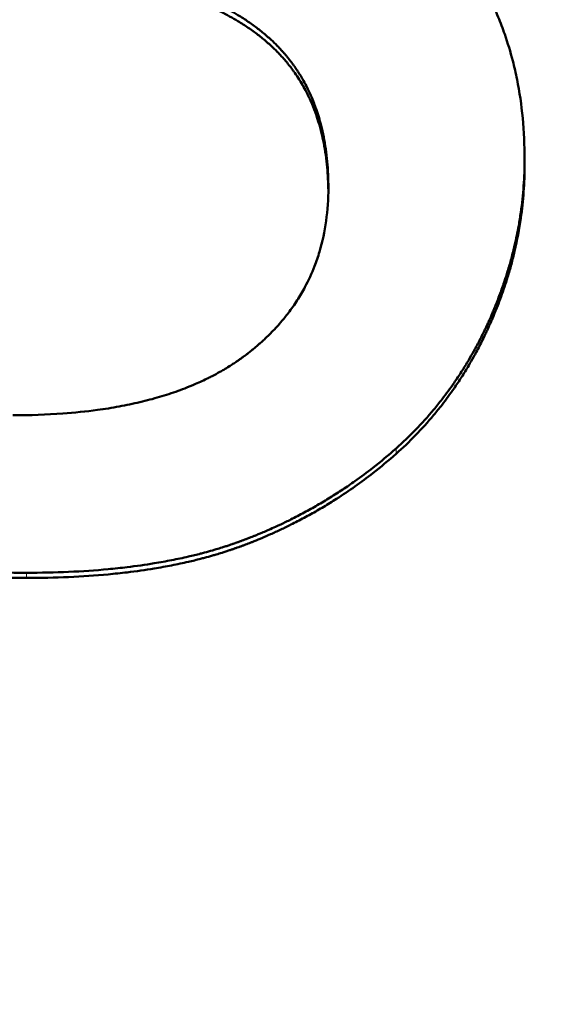
# Model space of a CAD drawing. Units: millimetres. Extents: x 106543 to 108922, y 4164 to 7147.
# Drawn here: x 107141 to 107142, y 6460 to 6463 of the extents above; entities that cross this region are included whole.
import ezdxf

# ---------------------------------------------------------------- set-up
doc = ezdxf.new("R2010")
doc.units = ezdxf.units.MM
doc.header["$LTSCALE"] = 15
doc.layers.add('A1 contornos visíveis', color=7, linetype='Continuous', lineweight=50)
doc.layers.add('B1 arestas tangentes', color=7, linetype='Continuous', lineweight=13)

msp = doc.modelspace()

# ---------------------------------------------------------------- linework, layer by layer
at = {"layer": 'A1 contornos visíveis'}
msp.add_line((107141.8334, 6462.4799), (107141.8334, 6462.4943), dxfattribs=at)
for points, knots in [([(107126.041, 6462.7912), (107126.041, 6463.4744), (107126.0938, 6464.1517), (107126.3044, 6465.4803), (107126.4627, 6466.1314), (107126.884, 6467.4022), (107127.1491, 6468.021), (107127.7861, 6469.2194), (107128.1612, 6469.7969), (107129.019, 6470.9006), (107129.5055, 6471.4236), (107130.5804, 6472.3999), (107131.1717, 6472.8503), (107132.436, 6473.6594), (107133.1097, 6474.0174), (107134.5029, 6474.6257), (107135.2209, 6474.8786), (107136.6666, 6475.2766), (107137.3922, 6475.4262), (107138.834, 6475.6292), (107139.549, 6475.6864), (107140.967, 6475.7157), (107141.6699, 6475.6895), (107143.0687, 6475.5557), (107143.7643, 6475.4472), (107145.1508, 6475.1441), (107145.8404, 6474.9465), (107147.2057, 6474.4555), (107147.8791, 6474.1579), (107149.1856, 6473.4601), (107149.8162, 6473.0564), (107150.9989, 6472.1521), (107151.5503, 6471.6506), (107152.5423, 6470.5706), (107152.9851, 6469.994), (107153.7467, 6468.7879), (107154.0695, 6468.1612), (107154.5925, 6466.8749), (107154.797, 6466.2174), (107155.1418, 6464.6501), (107155.241, 6463.7262), (107155.241, 6462.7912)], [6.720302, 6.720302, 6.720302, 6.720302, 6.926285, 6.926285, 7.133203, 7.133203, 7.344596, 7.344596, 7.563374, 7.563374, 7.79096, 7.79096, 8.025955, 8.025955, 8.262845, 8.262845, 8.493745, 8.493745, 8.713668, 8.713668, 8.923745, 8.923745, 9.129336, 9.129336, 9.337028, 9.337028, 9.552533, 9.552533, 9.778734, 9.778734, 10.013638, 10.013638, 10.250506, 10.250506, 10.482022, 10.482022, 10.704589, 10.704589, 10.918612, 10.918612, 11.200508, 11.200508, 11.200508, 11.200508]), ([(107140.641, 6450.6063), (107139.8587, 6450.6063), (107139.053, 6450.6888), (107137.4565, 6451.0308), (107136.6656, 6451.2902), (107134.3975, 6452.3056), (107133.0264, 6453.3104), (107130.8618, 6455.5669), (107129.9178, 6456.9752), (107128.6569, 6459.9989), (107128.341, 6461.6138), (107128.341, 6464.5867), (107128.6569, 6466.1206), (107129.9178, 6468.8522), (107130.8618, 6470.0528), (107133.0264, 6471.9135), (107134.3975, 6472.7028), (107136.6656, 6473.4853), (107137.4565, 6473.682), (107139.053, 6473.9405), (107139.8587, 6474.0023), (107141.4232, 6474.0023), (107142.2289, 6473.9405), (107143.8255, 6473.682), (107144.6163, 6473.4853), (107146.8844, 6472.7028), (107148.2555, 6471.9135), (107150.4201, 6470.0528), (107151.3642, 6468.8522), (107152.625, 6466.1206), (107152.941, 6464.5867), (107152.941, 6461.6138), (107152.625, 6459.9989), (107151.3642, 6456.9752), (107150.4201, 6455.5669), (107148.2555, 6453.3104), (107146.8844, 6452.3056), (107144.6163, 6451.2902), (107143.8255, 6451.0308), (107142.2289, 6450.6888), (107141.4232, 6450.6063), (107140.641, 6450.6063)], [0, 0, 0, 0, 0.234679, 0.234679, 0.469358, 0.469358, 0.938716, 0.938716, 1.407592, 1.407592, 1.876469, 1.876469, 2.345346, 2.345346, 2.814223, 2.814223, 3.28358, 3.28358, 3.518259, 3.518259, 3.752938, 3.752938, 3.987617, 3.987617, 4.222296, 4.222296, 4.691654, 4.691654, 5.160531, 5.160531, 5.629408, 5.629408, 6.098284, 6.098284, 6.567161, 6.567161, 7.036519, 7.036519, 7.271198, 7.271198, 7.505877, 7.505877, 7.505877, 7.505877]), ([(107140.641, 6450.9316), (107142.1663, 6450.9316), (107143.7804, 6451.267), (107146.7311, 6452.5833), (107148.0694, 6453.5609), (107150.1821, 6455.7583), (107151.1033, 6457.1302), (107152.3331, 6460.0768), (107152.641, 6461.6509), (107152.641, 6464.5495), (107152.3331, 6466.0467), (107151.1033, 6468.7155), (107150.1821, 6469.8899), (107148.0694, 6471.7111), (107146.7311, 6472.4842), (107143.7804, 6473.5061), (107142.1663, 6473.757), (107139.1157, 6473.757), (107137.5015, 6473.5061), (107134.5508, 6472.4842), (107133.2125, 6471.7111), (107131.0998, 6469.8899), (107130.1787, 6468.7155), (107128.9488, 6466.0467), (107128.641, 6464.5495), (107128.641, 6461.6509), (107128.9488, 6460.0768), (107130.1787, 6457.1302), (107131.0998, 6455.7583), (107133.2125, 6453.5609), (107134.5508, 6452.5833), (107137.5015, 6451.267), (107139.1157, 6450.9316), (107140.641, 6450.9316)], [0, 0, 0, 0, 0.457591, 0.457591, 0.915182, 0.915182, 1.372351, 1.372351, 1.82952, 1.82952, 2.286689, 2.286689, 2.743858, 2.743858, 3.201449, 3.201449, 3.65904, 3.65904, 4.116631, 4.116631, 4.574221, 4.574221, 5.03139, 5.03139, 5.48856, 5.48856, 5.945729, 5.945729, 6.402898, 6.402898, 6.860489, 6.860489, 7.31808, 7.31808, 7.31808, 7.31808]), ([(107141.1385, 6463.3364), (107141.1785, 6463.3247), (107141.2167, 6463.3121), (107141.2532, 6463.2984), (107141.2896, 6463.2848), (107141.3243, 6463.2701), (107141.3572, 6463.2545), (107141.3736, 6463.2467), (107141.3896, 6463.2386), (107141.4052, 6463.2303), (107141.4285, 6463.2178), (107141.4508, 6463.2048), (107141.4721, 6463.1912), (107141.4792, 6463.1867), (107141.4862, 6463.1821), (107141.4931, 6463.1774), (107141.5069, 6463.1681), (107141.5202, 6463.1586), (107141.533, 6463.1488), (107141.5395, 6463.1439), (107141.5458, 6463.1389), (107141.552, 6463.1339), (107141.5613, 6463.1263), (107141.5704, 6463.1187), (107141.5792, 6463.1108), (107141.5821, 6463.1082), (107141.5851, 6463.1056), (107141.5879, 6463.103), (107141.5937, 6463.0977), (107141.5994, 6463.0924), (107141.6049, 6463.087), (107141.6077, 6463.0843), (107141.6104, 6463.0815), (107141.6131, 6463.0788), (107141.6172, 6463.0747), (107141.6212, 6463.0706), (107141.6252, 6463.0664), (107141.6265, 6463.065), (107141.6278, 6463.0636), (107141.6291, 6463.0622), (107141.6317, 6463.0594), (107141.6343, 6463.0566), (107141.6368, 6463.0538), (107141.6381, 6463.0524), (107141.6393, 6463.051), (107141.6406, 6463.0496), (107141.6431, 6463.0467), (107141.6456, 6463.0439), (107141.6481, 6463.041), (107141.6493, 6463.0396), (107141.6505, 6463.0381), (107141.6518, 6463.0367), (107141.6536, 6463.0345), (107141.6554, 6463.0323), (107141.6572, 6463.0302), (107141.659, 6463.028), (107141.6608, 6463.0258), (107141.6625, 6463.0236), (107141.6631, 6463.0229), (107141.6637, 6463.0221), (107141.6643, 6463.0214), (107141.6655, 6463.0199), (107141.6666, 6463.0184), (107141.6678, 6463.017), (107141.6684, 6463.0162), (107141.6689, 6463.0155), (107141.6695, 6463.0147), (107141.6707, 6463.0133), (107141.6718, 6463.0118), (107141.6729, 6463.0103), (107141.6735, 6463.0095), (107141.6741, 6463.0088), (107141.6746, 6463.008), (107141.6763, 6463.0058), (107141.678, 6463.0036), (107141.6797, 6463.0013), (107141.6808, 6462.9998), (107141.6819, 6462.9983), (107141.683, 6462.9968), (107141.6852, 6462.9938), (107141.6874, 6462.9907), (107141.6895, 6462.9877), (107141.6906, 6462.9862), (107141.6917, 6462.9846), (107141.6928, 6462.9831), (107141.6949, 6462.98), (107141.697, 6462.9769), (107141.6991, 6462.9739), (107141.7001, 6462.9723), (107141.7012, 6462.9708), (107141.7022, 6462.9692), (107141.7053, 6462.9645), (107141.7083, 6462.9598), (107141.7113, 6462.9551), (107141.7133, 6462.952), (107141.7152, 6462.9488), (107141.7172, 6462.9456), (107141.721, 6462.9393), (107141.7248, 6462.9328), (107141.7285, 6462.9264), (107141.7303, 6462.9231), (107141.7322, 6462.9199), (107141.7339, 6462.9166), (107141.7393, 6462.9068), (107141.7445, 6462.8969), (107141.7494, 6462.8868), (107141.7527, 6462.8801), (107141.7559, 6462.8734), (107141.759, 6462.8665), (107141.7652, 6462.8529), (107141.771, 6462.839), (107141.7764, 6462.8249), (107141.7791, 6462.8178), (107141.7818, 6462.8107), (107141.7843, 6462.8036), (107141.7918, 6462.782), (107141.7985, 6462.76), (107141.8043, 6462.7374), (107141.8082, 6462.7224), (107141.8117, 6462.7071), (107141.8148, 6462.6916), (107141.821, 6462.6606), (107141.8256, 6462.6287), (107141.8287, 6462.5958), (107141.8318, 6462.5629), (107141.8334, 6462.5291), (107141.8334, 6462.4943)], [0, 0, 0, 0, 0.166667, 0.166667, 0.166667, 0.333333, 0.333333, 0.333333, 0.416667, 0.416667, 0.416667, 0.541667, 0.541667, 0.541667, 0.583333, 0.583333, 0.583333, 0.666667, 0.666667, 0.666667, 0.708333, 0.708333, 0.708333, 0.770833, 0.770833, 0.770833, 0.791667, 0.791667, 0.791667, 0.833333, 0.833333, 0.833333, 0.854167, 0.854167, 0.854167, 0.885417, 0.885417, 0.885417, 0.895833, 0.895833, 0.895833, 0.916667, 0.916667, 0.916667, 0.927083, 0.927083, 0.927083, 0.947917, 0.947917, 0.947917, 0.958333, 0.958333, 0.958333, 0.973958, 0.973958, 0.973958, 0.989583, 0.989583, 0.989583, 0.994792, 0.994792, 0.994792, 1.005208, 1.005208, 1.005208, 1.010417, 1.010417, 1.010417, 1.020833, 1.020833, 1.020833, 1.026042, 1.026042, 1.026042, 1.041667, 1.041667, 1.041667, 1.052083, 1.052083, 1.052083, 1.072917, 1.072917, 1.072917, 1.083333, 1.083333, 1.083333, 1.104167, 1.104167, 1.104167, 1.114583, 1.114583, 1.114583, 1.145833, 1.145833, 1.145833, 1.166667, 1.166667, 1.166667, 1.208333, 1.208333, 1.208333, 1.229167, 1.229167, 1.229167, 1.291667, 1.291667, 1.291667, 1.333333, 1.333333, 1.333333, 1.416667, 1.416667, 1.416667, 1.458333, 1.458333, 1.458333, 1.583333, 1.583333, 1.583333, 1.666667, 1.666667, 1.666667, 1.833333, 1.833333, 1.833333, 2, 2, 2, 2]), ([(107141.3484, 6462.4236), (107141.3484, 6462.446), (107141.3474, 6462.4676), (107141.3455, 6462.4886), (107141.3436, 6462.5095), (107141.3407, 6462.5298), (107141.3369, 6462.5493), (107141.3349, 6462.5591), (107141.3328, 6462.5687), (107141.3304, 6462.5781), (107141.3268, 6462.5922), (107141.3227, 6462.6059), (107141.318, 6462.6192), (107141.3164, 6462.6237), (107141.3148, 6462.6281), (107141.3131, 6462.6324), (107141.3098, 6462.6411), (107141.3062, 6462.6496), (107141.3024, 6462.658), (107141.3004, 6462.6622), (107141.2985, 6462.6663), (107141.2964, 6462.6704), (107141.2934, 6462.6765), (107141.2902, 6462.6825), (107141.2869, 6462.6885), (107141.2857, 6462.6904), (107141.2846, 6462.6924), (107141.2835, 6462.6943), (107141.2812, 6462.6983), (107141.2789, 6462.7021), (107141.2765, 6462.7059), (107141.2753, 6462.7079), (107141.2741, 6462.7097), (107141.2728, 6462.7116), (107141.2704, 6462.7154), (107141.2679, 6462.7191), (107141.2653, 6462.7228), (107141.264, 6462.7247), (107141.2627, 6462.7265), (107141.2614, 6462.7283), (107141.2594, 6462.7311), (107141.2574, 6462.7338), (107141.2553, 6462.7364), (107141.2547, 6462.7373), (107141.254, 6462.7382), (107141.2533, 6462.7391), (107141.2523, 6462.7405), (107141.2512, 6462.7418), (107141.2502, 6462.7431), (107141.2491, 6462.7444), (107141.2481, 6462.7457), (107141.247, 6462.747), (107141.2466, 6462.7475), (107141.2463, 6462.7479), (107141.2459, 6462.7484), (107141.2452, 6462.7492), (107141.2445, 6462.7501), (107141.2438, 6462.751), (107141.2434, 6462.7514), (107141.243, 6462.7518), (107141.2427, 6462.7522), (107141.2419, 6462.7531), (107141.2412, 6462.754), (107141.2405, 6462.7548), (107141.2401, 6462.7553), (107141.2397, 6462.7557), (107141.2394, 6462.7561), (107141.2383, 6462.7574), (107141.2371, 6462.7587), (107141.236, 6462.7599), (107141.2353, 6462.7608), (107141.2345, 6462.7616), (107141.2337, 6462.7625), (107141.2314, 6462.765), (107141.2291, 6462.7675), (107141.2268, 6462.77), (107141.2252, 6462.7717), (107141.2236, 6462.7733), (107141.222, 6462.775), (107141.2171, 6462.7799), (107141.2121, 6462.7847), (107141.207, 6462.7895), (107141.2036, 6462.7927), (107141.2, 6462.7958), (107141.1965, 6462.7989), (107141.1893, 6462.8051), (107141.1819, 6462.8112), (107141.1742, 6462.8171), (107141.1703, 6462.8201), (107141.1664, 6462.823), (107141.1624, 6462.8259), (107141.1544, 6462.8317), (107141.1462, 6462.8373), (107141.1376, 6462.8428), (107141.1334, 6462.8455), (107141.129, 6462.8482), (107141.1246, 6462.8509), (107141.1114, 6462.8589), (107141.0975, 6462.8666), (107141.083, 6462.8739), (107141.0734, 6462.8788), (107141.0635, 6462.8836), (107141.0532, 6462.8882), (107141.0328, 6462.8974), (107141.0113, 6462.9061), (107140.9886, 6462.9142), (107140.9659, 6462.9222), (107140.9421, 6462.9297), (107140.9173, 6462.9366)], [0, 0, 0, 0, 0.166667, 0.166667, 0.166667, 0.333333, 0.333333, 0.333333, 0.416667, 0.416667, 0.416667, 0.541667, 0.541667, 0.541667, 0.583333, 0.583333, 0.583333, 0.666667, 0.666667, 0.666667, 0.708333, 0.708333, 0.708333, 0.770833, 0.770833, 0.770833, 0.791667, 0.791667, 0.791667, 0.833333, 0.833333, 0.833333, 0.854167, 0.854167, 0.854167, 0.895833, 0.895833, 0.895833, 0.916667, 0.916667, 0.916667, 0.947917, 0.947917, 0.947917, 0.958333, 0.958333, 0.958333, 0.973958, 0.973958, 0.973958, 0.989583, 0.989583, 0.989583, 0.994792, 0.994792, 0.994792, 1.005208, 1.005208, 1.005208, 1.010417, 1.010417, 1.010417, 1.020833, 1.020833, 1.020833, 1.026042, 1.026042, 1.026042, 1.041667, 1.041667, 1.041667, 1.052083, 1.052083, 1.052083, 1.083333, 1.083333, 1.083333, 1.104167, 1.104167, 1.104167, 1.166667, 1.166667, 1.166667, 1.208333, 1.208333, 1.208333, 1.291667, 1.291667, 1.291667, 1.333333, 1.333333, 1.333333, 1.416667, 1.416667, 1.416667, 1.458333, 1.458333, 1.458333, 1.583333, 1.583333, 1.583333, 1.666667, 1.666667, 1.666667, 1.833333, 1.833333, 1.833333, 2, 2, 2, 2]), ([(107141.3483, 6462.4167), (107141.3481, 6462.4364), (107141.3472, 6462.4556), (107141.3455, 6462.4742), (107141.3436, 6462.4951), (107141.3407, 6462.5153), (107141.3369, 6462.5348), (107141.3321, 6462.5592), (107141.3258, 6462.5824), (107141.318, 6462.6046), (107141.3164, 6462.609), (107141.3148, 6462.6134), (107141.3131, 6462.6177), (107141.3098, 6462.6264), (107141.3062, 6462.6349), (107141.3024, 6462.6433), (107141.3004, 6462.6474), (107141.2985, 6462.6516), (107141.2964, 6462.6556), (107141.2934, 6462.6618), (107141.2902, 6462.6678), (107141.2869, 6462.6737), (107141.2835, 6462.6796), (107141.2801, 6462.6854), (107141.2765, 6462.6912), (107141.2729, 6462.6969), (107141.2692, 6462.7025), (107141.2653, 6462.708), (107141.264, 6462.7099), (107141.2627, 6462.7117), (107141.2614, 6462.7135), (107141.2594, 6462.7162), (107141.2574, 6462.7189), (107141.2553, 6462.7216), (107141.2547, 6462.7225), (107141.254, 6462.7234), (107141.2533, 6462.7243), (107141.2502, 6462.7283), (107141.247, 6462.7322), (107141.2438, 6462.7361), (107141.2427, 6462.7374), (107141.2416, 6462.7387), (107141.2405, 6462.74), (107141.2383, 6462.7425), (107141.236, 6462.7451), (107141.2337, 6462.7476), (107141.2314, 6462.7501), (107141.2291, 6462.7526), (107141.2268, 6462.7551), (107141.2252, 6462.7568), (107141.2236, 6462.7584), (107141.222, 6462.7601), (107141.2171, 6462.765), (107141.2121, 6462.7698), (107141.207, 6462.7746), (107141.2036, 6462.7778), (107141.2, 6462.7809), (107141.1965, 6462.784), (107141.1893, 6462.7902), (107141.1819, 6462.7962), (107141.1742, 6462.8021), (107141.1703, 6462.8051), (107141.1664, 6462.808), (107141.1624, 6462.8109), (107141.1544, 6462.8167), (107141.1462, 6462.8223), (107141.1376, 6462.8278), (107141.1334, 6462.8305), (107141.129, 6462.8332), (107141.1246, 6462.8359), (107141.1114, 6462.8439), (107141.0975, 6462.8515), (107141.083, 6462.8589), (107141.0734, 6462.8638), (107141.0635, 6462.8685), (107141.0532, 6462.8731), (107141.0328, 6462.8823), (107141.0113, 6462.891), (107140.9886, 6462.899), (107140.9659, 6462.9071), (107140.9421, 6462.9146), (107140.9173, 6462.9215)], [0.018683, 0.018683, 0.018683, 0.018683, 0.166667, 0.166667, 0.166667, 0.333333, 0.333333, 0.333333, 0.541667, 0.541667, 0.541667, 0.583333, 0.583333, 0.583333, 0.666667, 0.666667, 0.666667, 0.708333, 0.708333, 0.708333, 0.770833, 0.770833, 0.770833, 0.833333, 0.833333, 0.833333, 0.895833, 0.895833, 0.895833, 0.916667, 0.916667, 0.916667, 0.947917, 0.947917, 0.947917, 0.958333, 0.958333, 0.958333, 1.005208, 1.005208, 1.005208, 1.020833, 1.020833, 1.020833, 1.052083, 1.052083, 1.052083, 1.083333, 1.083333, 1.083333, 1.104167, 1.104167, 1.104167, 1.166667, 1.166667, 1.166667, 1.208333, 1.208333, 1.208333, 1.291667, 1.291667, 1.291667, 1.333333, 1.333333, 1.333333, 1.416667, 1.416667, 1.416667, 1.458333, 1.458333, 1.458333, 1.583333, 1.583333, 1.583333, 1.666667, 1.666667, 1.666667, 1.833333, 1.833333, 1.833333, 2, 2, 2, 2]), ([(107141.8334, 6462.4943), (107141.8334, 6462.4723), (107141.8326, 6462.4503), (107141.8311, 6462.4283), (107141.8295, 6462.4064), (107141.8272, 6462.3846), (107141.8241, 6462.3628), (107141.8225, 6462.3519), (107141.8208, 6462.341), (107141.8189, 6462.3301), (107141.8159, 6462.3139), (107141.8126, 6462.2976), (107141.8088, 6462.2814), (107141.8076, 6462.276), (107141.8063, 6462.2706), (107141.8049, 6462.2652), (107141.8022, 6462.2544), (107141.7993, 6462.2436), (107141.7962, 6462.2329), (107141.7946, 6462.2275), (107141.793, 6462.2221), (107141.7914, 6462.2167), (107141.7889, 6462.2087), (107141.7863, 6462.2006), (107141.7837, 6462.1926), (107141.7828, 6462.1899), (107141.7819, 6462.1873), (107141.7809, 6462.1846), (107141.7791, 6462.1792), (107141.7772, 6462.1739), (107141.7753, 6462.1685), (107141.7743, 6462.1659), (107141.7733, 6462.1632), (107141.7723, 6462.1605), (107141.7703, 6462.1552), (107141.7683, 6462.1498), (107141.7662, 6462.1445), (107141.7652, 6462.1418), (107141.7641, 6462.1392), (107141.7631, 6462.1365), (107141.7615, 6462.1325), (107141.7598, 6462.1285), (107141.7582, 6462.1245), (107141.7576, 6462.1232), (107141.7571, 6462.1219), (107141.7565, 6462.1206), (107141.7557, 6462.1186), (107141.7549, 6462.1166), (107141.754, 6462.1146), (107141.7532, 6462.1126), (107141.7523, 6462.1106), (107141.7514, 6462.1086), (107141.7512, 6462.1079), (107141.7509, 6462.1073), (107141.7506, 6462.1066), (107141.75, 6462.1053), (107141.7494, 6462.1039), (107141.7488, 6462.1026), (107141.7485, 6462.102), (107141.7482, 6462.1013), (107141.748, 6462.1006), (107141.7474, 6462.0993), (107141.7468, 6462.098), (107141.7462, 6462.0967), (107141.7459, 6462.096), (107141.7456, 6462.0954), (107141.7453, 6462.0947), (107141.7444, 6462.0927), (107141.7435, 6462.0908), (107141.7426, 6462.0888), (107141.742, 6462.0875), (107141.7414, 6462.0862), (107141.7408, 6462.0849), (107141.739, 6462.0809), (107141.7372, 6462.077), (107141.7353, 6462.0732), (107141.7341, 6462.0706), (107141.7328, 6462.068), (107141.7316, 6462.0654), (107141.729, 6462.0603), (107141.7265, 6462.0552), (107141.7239, 6462.0501), (107141.7226, 6462.0475), (107141.7213, 6462.045), (107141.72, 6462.0425), (107141.7173, 6462.0374), (107141.7147, 6462.0324), (107141.7119, 6462.0274), (107141.7106, 6462.0249), (107141.7092, 6462.0225), (107141.7079, 6462.02), (107141.7037, 6462.0126), (107141.6995, 6462.0052), (107141.6952, 6461.9979), (107141.6924, 6461.9931), (107141.6895, 6461.9883), (107141.6865, 6461.9835), (107141.6806, 6461.9739), (107141.6746, 6461.9645), (107141.6684, 6461.9552), (107141.6653, 6461.9505), (107141.6622, 6461.9459), (107141.659, 6461.9413), (107141.6495, 6461.9276), (107141.6396, 6461.9141), (107141.6294, 6461.9009), (107141.6226, 6461.8922), (107141.6156, 6461.8835), (107141.6085, 6461.875), (107141.5943, 6461.858), (107141.5794, 6461.8415), (107141.564, 6461.8255), (107141.5485, 6461.8095), (107141.5324, 6461.7941), (107141.5157, 6461.7792)], [0, 0, 0, 0, 0.166667, 0.166667, 0.166667, 0.333333, 0.333333, 0.333333, 0.416667, 0.416667, 0.416667, 0.541667, 0.541667, 0.541667, 0.583333, 0.583333, 0.583333, 0.666667, 0.666667, 0.666667, 0.708333, 0.708333, 0.708333, 0.770833, 0.770833, 0.770833, 0.791667, 0.791667, 0.791667, 0.833333, 0.833333, 0.833333, 0.854167, 0.854167, 0.854167, 0.895833, 0.895833, 0.895833, 0.916667, 0.916667, 0.916667, 0.947917, 0.947917, 0.947917, 0.958333, 0.958333, 0.958333, 0.973958, 0.973958, 0.973958, 0.989583, 0.989583, 0.989583, 0.994792, 0.994792, 0.994792, 1.005208, 1.005208, 1.005208, 1.010417, 1.010417, 1.010417, 1.020833, 1.020833, 1.020833, 1.026042, 1.026042, 1.026042, 1.041667, 1.041667, 1.041667, 1.052083, 1.052083, 1.052083, 1.083333, 1.083333, 1.083333, 1.104167, 1.104167, 1.104167, 1.145833, 1.145833, 1.145833, 1.166667, 1.166667, 1.166667, 1.208333, 1.208333, 1.208333, 1.229167, 1.229167, 1.229167, 1.291667, 1.291667, 1.291667, 1.333333, 1.333333, 1.333333, 1.416667, 1.416667, 1.416667, 1.458333, 1.458333, 1.458333, 1.583333, 1.583333, 1.583333, 1.666667, 1.666667, 1.666667, 1.833333, 1.833333, 1.833333, 2, 2, 2, 2]), ([(107141.8334, 6462.4799), (107141.8334, 6462.4579), (107141.8326, 6462.4359), (107141.8311, 6462.414), (107141.8295, 6462.3921), (107141.8272, 6462.3703), (107141.8241, 6462.3485), (107141.8202, 6462.3214), (107141.8151, 6462.2943), (107141.8088, 6462.2673), (107141.8076, 6462.2619), (107141.8063, 6462.2565), (107141.8049, 6462.2511), (107141.8022, 6462.2403), (107141.7993, 6462.2296), (107141.7962, 6462.2189), (107141.7946, 6462.2135), (107141.793, 6462.2081), (107141.7914, 6462.2028), (107141.7889, 6462.1947), (107141.7863, 6462.1867), (107141.7837, 6462.1787), (107141.781, 6462.1706), (107141.7782, 6462.1626), (107141.7753, 6462.1546), (107141.7724, 6462.1466), (107141.7694, 6462.1386), (107141.7662, 6462.1306), (107141.7652, 6462.128), (107141.7641, 6462.1253), (107141.7631, 6462.1227), (107141.7615, 6462.1187), (107141.7598, 6462.1147), (107141.7582, 6462.1107), (107141.7576, 6462.1094), (107141.7571, 6462.1081), (107141.7565, 6462.1067), (107141.754, 6462.1008), (107141.7515, 6462.0948), (107141.7488, 6462.0888), (107141.748, 6462.0868), (107141.7471, 6462.0849), (107141.7462, 6462.0829), (107141.7444, 6462.0789), (107141.7426, 6462.075), (107141.7408, 6462.0711), (107141.739, 6462.0672), (107141.7372, 6462.0633), (107141.7353, 6462.0594), (107141.7341, 6462.0568), (107141.7328, 6462.0542), (107141.7316, 6462.0517), (107141.729, 6462.0465), (107141.7265, 6462.0414), (107141.7239, 6462.0364), (107141.7226, 6462.0338), (107141.7213, 6462.0313), (107141.72, 6462.0288), (107141.7173, 6462.0237), (107141.7147, 6462.0187), (107141.7119, 6462.0138), (107141.7106, 6462.0113), (107141.7092, 6462.0088), (107141.7079, 6462.0063), (107141.7037, 6461.9989), (107141.6995, 6461.9916), (107141.6952, 6461.9843), (107141.6924, 6461.9795), (107141.6895, 6461.9747), (107141.6865, 6461.9699), (107141.6806, 6461.9603), (107141.6746, 6461.9509), (107141.6684, 6461.9416), (107141.6653, 6461.937), (107141.6622, 6461.9324), (107141.659, 6461.9278), (107141.6495, 6461.914), (107141.6396, 6461.9006), (107141.6294, 6461.8875), (107141.6226, 6461.8787), (107141.6156, 6461.8701), (107141.6085, 6461.8616), (107141.5943, 6461.8446), (107141.5794, 6461.8281), (107141.564, 6461.8121), (107141.5485, 6461.7962), (107141.5324, 6461.7808), (107141.5157, 6461.7659)], [0, 0, 0, 0, 0.166667, 0.166667, 0.166667, 0.333333, 0.333333, 0.333333, 0.541667, 0.541667, 0.541667, 0.583333, 0.583333, 0.583333, 0.666667, 0.666667, 0.666667, 0.708333, 0.708333, 0.708333, 0.770833, 0.770833, 0.770833, 0.833333, 0.833333, 0.833333, 0.895833, 0.895833, 0.895833, 0.916667, 0.916667, 0.916667, 0.947917, 0.947917, 0.947917, 0.958333, 0.958333, 0.958333, 1.005208, 1.005208, 1.005208, 1.020833, 1.020833, 1.020833, 1.052083, 1.052083, 1.052083, 1.083333, 1.083333, 1.083333, 1.104167, 1.104167, 1.104167, 1.145833, 1.145833, 1.145833, 1.166667, 1.166667, 1.166667, 1.208333, 1.208333, 1.208333, 1.229167, 1.229167, 1.229167, 1.291667, 1.291667, 1.291667, 1.333333, 1.333333, 1.333333, 1.416667, 1.416667, 1.416667, 1.458333, 1.458333, 1.458333, 1.583333, 1.583333, 1.583333, 1.666667, 1.666667, 1.666667, 1.833333, 1.833333, 1.833333, 2, 2, 2, 2]), ([(107140.5684, 6461.8613), (107140.6112, 6461.8613), (107140.6524, 6461.8627), (107140.6917, 6461.8656), (107140.7212, 6461.8678), (107140.7498, 6461.8707), (107140.7774, 6461.8745), (107140.7865, 6461.8757), (107140.7956, 6461.8771), (107140.8046, 6461.8785), (107140.8225, 6461.8814), (107140.84, 6461.8846), (107140.8571, 6461.8882), (107140.8656, 6461.8899), (107140.874, 6461.8918), (107140.8824, 6461.8938), (107140.899, 6461.8977), (107140.9152, 6461.902), (107140.9309, 6461.9067), (107140.9388, 6461.909), (107140.9466, 6461.9114), (107140.9542, 6461.9139), (107140.9695, 6461.9189), (107140.9844, 6461.9243), (107140.9989, 6461.93), (107141.0061, 6461.9329), (107141.0132, 6461.9358), (107141.0202, 6461.9389), (107141.0307, 6461.9434), (107141.041, 6461.9482), (107141.051, 6461.9532), (107141.0543, 6461.9548), (107141.0576, 6461.9565), (107141.0609, 6461.9582), (107141.0675, 6461.9616), (107141.0739, 6461.9651), (107141.0803, 6461.9686), (107141.0835, 6461.9704), (107141.0866, 6461.9722), (107141.0897, 6461.9741), (107141.0944, 6461.9768), (107141.099, 6461.9796), (107141.1036, 6461.9825), (107141.1051, 6461.9834), (107141.1066, 6461.9844), (107141.1081, 6461.9853), (107141.1111, 6461.9873), (107141.1141, 6461.9892), (107141.1171, 6461.9912), (107141.1186, 6461.9922), (107141.12, 6461.9931), (107141.1215, 6461.9941), (107141.1237, 6461.9956), (107141.1259, 6461.9971), (107141.128, 6461.9986), (107141.1302, 6462.0002), (107141.1324, 6462.0017), (107141.1345, 6462.0032), (107141.1352, 6462.0037), (107141.1359, 6462.0043), (107141.1366, 6462.0048), (107141.138, 6462.0058), (107141.1394, 6462.0069), (107141.1409, 6462.0079), (107141.1416, 6462.0084), (107141.1423, 6462.0089), (107141.1429, 6462.0095), (107141.1443, 6462.0105), (107141.1457, 6462.0116), (107141.1471, 6462.0126), (107141.1478, 6462.0132), (107141.1485, 6462.0137), (107141.1492, 6462.0142), (107141.1506, 6462.0153), (107141.1519, 6462.0164), (107141.1533, 6462.0174), (107141.154, 6462.018), (107141.1547, 6462.0185), (107141.1553, 6462.0191), (107141.1567, 6462.0201), (107141.158, 6462.0212), (107141.1594, 6462.0223), (107141.16, 6462.0229), (107141.1607, 6462.0234), (107141.1614, 6462.0239), (107141.1627, 6462.025), (107141.164, 6462.0261), (107141.1654, 6462.0272), (107141.166, 6462.0278), (107141.1667, 6462.0283), (107141.1673, 6462.0289), (107141.1686, 6462.03), (107141.1699, 6462.0311), (107141.1712, 6462.0322), (107141.1719, 6462.0327), (107141.1725, 6462.0333), (107141.1732, 6462.0339), (107141.1751, 6462.0355), (107141.177, 6462.0372), (107141.1789, 6462.0389), (107141.1802, 6462.04), (107141.1815, 6462.0411), (107141.1827, 6462.0423), (107141.1852, 6462.0445), (107141.1877, 6462.0468), (107141.1902, 6462.0491), (107141.1914, 6462.0502), (107141.1926, 6462.0514), (107141.1938, 6462.0525), (107141.1975, 6462.056), (107141.201, 6462.0595), (107141.2045, 6462.063), (107141.2069, 6462.0653), (107141.2092, 6462.0677), (107141.2115, 6462.0701), (107141.216, 6462.0748), (107141.2205, 6462.0796), (107141.2248, 6462.0845), (107141.227, 6462.0869), (107141.2291, 6462.0894), (107141.2312, 6462.0918), (107141.2376, 6462.0992), (107141.2436, 6462.1067), (107141.2495, 6462.1143), (107141.2533, 6462.1194), (107141.2571, 6462.1246), (107141.2608, 6462.1298), (107141.2681, 6462.1402), (107141.2749, 6462.1508), (107141.2813, 6462.1617), (107141.2845, 6462.1672), (107141.2876, 6462.1726), (107141.2905, 6462.1782), (107141.2994, 6462.1949), (107141.3073, 6462.212), (107141.3141, 6462.2297), (107141.3187, 6462.2415), (107141.3228, 6462.2535), (107141.3265, 6462.2657), (107141.3338, 6462.2902), (107141.3392, 6462.3156), (107141.3429, 6462.3419), (107141.3465, 6462.3682), (107141.3484, 6462.3955), (107141.3484, 6462.4236)], [0, 0, 0, 0, 0.166667, 0.166667, 0.166667, 0.291667, 0.291667, 0.291667, 0.333333, 0.333333, 0.333333, 0.416667, 0.416667, 0.416667, 0.458333, 0.458333, 0.458333, 0.541667, 0.541667, 0.541667, 0.583333, 0.583333, 0.583333, 0.666667, 0.666667, 0.666667, 0.708333, 0.708333, 0.708333, 0.770833, 0.770833, 0.770833, 0.791667, 0.791667, 0.791667, 0.833333, 0.833333, 0.833333, 0.854167, 0.854167, 0.854167, 0.885417, 0.885417, 0.885417, 0.895833, 0.895833, 0.895833, 0.916667, 0.916667, 0.916667, 0.927083, 0.927083, 0.927083, 0.942708, 0.942708, 0.942708, 0.958333, 0.958333, 0.958333, 0.963542, 0.963542, 0.963542, 0.973958, 0.973958, 0.973958, 0.979167, 0.979167, 0.979167, 0.989583, 0.989583, 0.989583, 0.994792, 0.994792, 0.994792, 1.005208, 1.005208, 1.005208, 1.010417, 1.010417, 1.010417, 1.020833, 1.020833, 1.020833, 1.026042, 1.026042, 1.026042, 1.036458, 1.036458, 1.036458, 1.041667, 1.041667, 1.041667, 1.052083, 1.052083, 1.052083, 1.057292, 1.057292, 1.057292, 1.072917, 1.072917, 1.072917, 1.083333, 1.083333, 1.083333, 1.104167, 1.104167, 1.104167, 1.114583, 1.114583, 1.114583, 1.145833, 1.145833, 1.145833, 1.166667, 1.166667, 1.166667, 1.208333, 1.208333, 1.208333, 1.229167, 1.229167, 1.229167, 1.291667, 1.291667, 1.291667, 1.333333, 1.333333, 1.333333, 1.416667, 1.416667, 1.416667, 1.458333, 1.458333, 1.458333, 1.583333, 1.583333, 1.583333, 1.666667, 1.666667, 1.666667, 1.833333, 1.833333, 1.833333, 2, 2, 2, 2]), ([(107141.5157, 6461.7792), (107141.4971, 6461.7627), (107141.4781, 6461.7469), (107141.4587, 6461.7318), (107141.4441, 6461.7204), (107141.4293, 6461.7094), (107141.4142, 6461.6987), (107141.4092, 6461.6951), (107141.4042, 6461.6916), (107141.3991, 6461.6881), (107141.389, 6461.6812), (107141.3787, 6461.6744), (107141.3684, 6461.6678), (107141.3632, 6461.6644), (107141.358, 6461.6612), (107141.3528, 6461.6579), (107141.3423, 6461.6514), (107141.3318, 6461.6451), (107141.3211, 6461.6389), (107141.3158, 6461.6359), (107141.3104, 6461.6328), (107141.305, 6461.6298), (107141.2943, 6461.6238), (107141.2834, 6461.618), (107141.2724, 6461.6123), (107141.2669, 6461.6094), (107141.2614, 6461.6066), (107141.2559, 6461.6039), (107141.2476, 6461.5997), (107141.2392, 6461.5957), (107141.2308, 6461.5917), (107141.228, 6461.5904), (107141.2251, 6461.589), (107141.2223, 6461.5877), (107141.2167, 6461.5851), (107141.211, 6461.5826), (107141.2053, 6461.58), (107141.2024, 6461.5788), (107141.1996, 6461.5775), (107141.1967, 6461.5763), (107141.1924, 6461.5744), (107141.1881, 6461.5726), (107141.1838, 6461.5707), (107141.1824, 6461.5701), (107141.1809, 6461.5695), (107141.1795, 6461.5689), (107141.1766, 6461.5677), (107141.1737, 6461.5665), (107141.1708, 6461.5653), (107141.1693, 6461.5648), (107141.1679, 6461.5642), (107141.1664, 6461.5636), (107141.1642, 6461.5627), (107141.1621, 6461.5618), (107141.1599, 6461.5609), (107141.1577, 6461.5601), (107141.1555, 6461.5592), (107141.1533, 6461.5584), (107141.1526, 6461.5581), (107141.1518, 6461.5578), (107141.1511, 6461.5575), (107141.1496, 6461.5569), (107141.1482, 6461.5564), (107141.1467, 6461.5558), (107141.146, 6461.5555), (107141.1452, 6461.5552), (107141.1445, 6461.5549), (107141.143, 6461.5544), (107141.1415, 6461.5538), (107141.1401, 6461.5533), (107141.1393, 6461.553), (107141.1386, 6461.5527), (107141.1379, 6461.5524), (107141.1364, 6461.5519), (107141.1349, 6461.5513), (107141.1334, 6461.5508), (107141.1327, 6461.5505), (107141.1319, 6461.5502), (107141.1312, 6461.55), (107141.1297, 6461.5494), (107141.1282, 6461.5489), (107141.1267, 6461.5483), (107141.126, 6461.548), (107141.1252, 6461.5478), (107141.1245, 6461.5475), (107141.123, 6461.547), (107141.1215, 6461.5464), (107141.12, 6461.5459), (107141.1192, 6461.5456), (107141.1185, 6461.5454), (107141.1177, 6461.5451), (107141.1162, 6461.5446), (107141.1147, 6461.5441), (107141.1132, 6461.5435), (107141.1124, 6461.5433), (107141.1117, 6461.543), (107141.1109, 6461.5427), (107141.1086, 6461.542), (107141.1063, 6461.5412), (107141.1041, 6461.5404), (107141.1025, 6461.5399), (107141.101, 6461.5394), (107141.0994, 6461.5389), (107141.0964, 6461.5379), (107141.0933, 6461.5369), (107141.0902, 6461.5359), (107141.0886, 6461.5354), (107141.087, 6461.5349), (107141.0855, 6461.5344), (107141.0808, 6461.5329), (107141.0761, 6461.5315), (107141.0713, 6461.5301), (107141.0681, 6461.5291), (107141.0649, 6461.5282), (107141.0617, 6461.5273), (107141.0553, 6461.5254), (107141.0489, 6461.5236), (107141.0423, 6461.5219), (107141.0391, 6461.521), (107141.0358, 6461.5201), (107141.0325, 6461.5193), (107141.0226, 6461.5167), (107141.0126, 6461.5143), (107141.0024, 6461.5119), (107140.9956, 6461.5104), (107140.9888, 6461.5088), (107140.9819, 6461.5074), (107140.968, 6461.5044), (107140.954, 6461.5017), (107140.9397, 6461.4991), (107140.9325, 6461.4978), (107140.9253, 6461.4965), (107140.918, 6461.4953), (107140.8962, 6461.4918), (107140.8738, 6461.4886), (107140.8508, 6461.4858), (107140.8355, 6461.484), (107140.8199, 6461.4823), (107140.8041, 6461.4808), (107140.7725, 6461.4779), (107140.7399, 6461.4757), (107140.7063, 6461.4742), (107140.6726, 6461.4727), (107140.638, 6461.472), (107140.6024, 6461.472)], [0, 0, 0, 0, 0.166667, 0.166667, 0.166667, 0.291667, 0.291667, 0.291667, 0.333333, 0.333333, 0.333333, 0.416667, 0.416667, 0.416667, 0.458333, 0.458333, 0.458333, 0.541667, 0.541667, 0.541667, 0.583333, 0.583333, 0.583333, 0.666667, 0.666667, 0.666667, 0.708333, 0.708333, 0.708333, 0.770833, 0.770833, 0.770833, 0.791667, 0.791667, 0.791667, 0.833333, 0.833333, 0.833333, 0.854167, 0.854167, 0.854167, 0.885417, 0.885417, 0.885417, 0.895833, 0.895833, 0.895833, 0.916667, 0.916667, 0.916667, 0.927083, 0.927083, 0.927083, 0.942708, 0.942708, 0.942708, 0.958333, 0.958333, 0.958333, 0.963542, 0.963542, 0.963542, 0.973958, 0.973958, 0.973958, 0.979167, 0.979167, 0.979167, 0.989583, 0.989583, 0.989583, 0.994792, 0.994792, 0.994792, 1.005208, 1.005208, 1.005208, 1.010417, 1.010417, 1.010417, 1.020833, 1.020833, 1.020833, 1.026042, 1.026042, 1.026042, 1.036458, 1.036458, 1.036458, 1.041667, 1.041667, 1.041667, 1.052083, 1.052083, 1.052083, 1.057292, 1.057292, 1.057292, 1.072917, 1.072917, 1.072917, 1.083333, 1.083333, 1.083333, 1.104167, 1.104167, 1.104167, 1.114583, 1.114583, 1.114583, 1.145833, 1.145833, 1.145833, 1.166667, 1.166667, 1.166667, 1.208333, 1.208333, 1.208333, 1.229167, 1.229167, 1.229167, 1.291667, 1.291667, 1.291667, 1.333333, 1.333333, 1.333333, 1.416667, 1.416667, 1.416667, 1.458333, 1.458333, 1.458333, 1.583333, 1.583333, 1.583333, 1.666667, 1.666667, 1.666667, 1.833333, 1.833333, 1.833333, 2, 2, 2, 2]), ([(107141.5157, 6461.7659), (107141.4971, 6461.7495), (107141.4781, 6461.7337), (107141.4587, 6461.7186), (107141.4441, 6461.7072), (107141.4293, 6461.6962), (107141.4142, 6461.6855), (107141.3992, 6461.6749), (107141.3839, 6461.6646), (107141.3684, 6461.6547), (107141.3632, 6461.6513), (107141.358, 6461.6481), (107141.3528, 6461.6448), (107141.3423, 6461.6384), (107141.3318, 6461.6321), (107141.3211, 6461.6259), (107141.3158, 6461.6228), (107141.3104, 6461.6198), (107141.305, 6461.6168), (107141.2943, 6461.6108), (107141.2834, 6461.605), (107141.2724, 6461.5993), (107141.2669, 6461.5964), (107141.2614, 6461.5936), (107141.2559, 6461.5909), (107141.2476, 6461.5867), (107141.2392, 6461.5827), (107141.2308, 6461.5787), (107141.2223, 6461.5747), (107141.2138, 6461.5709), (107141.2053, 6461.5671), (107141.1982, 6461.5639), (107141.191, 6461.5608), (107141.1838, 6461.5578), (107141.1824, 6461.5572), (107141.1809, 6461.5566), (107141.1795, 6461.556), (107141.173, 6461.5533), (107141.1664, 6461.5506), (107141.1599, 6461.548), (107141.1577, 6461.5472), (107141.1555, 6461.5463), (107141.1533, 6461.5454), (107141.1489, 6461.5437), (107141.1445, 6461.542), (107141.1401, 6461.5404), (107141.1379, 6461.5395), (107141.1356, 6461.5387), (107141.1334, 6461.5379), (107141.1312, 6461.537), (107141.129, 6461.5362), (107141.1267, 6461.5354), (107141.1245, 6461.5346), (107141.1222, 6461.5338), (107141.12, 6461.533), (107141.1177, 6461.5322), (107141.1155, 6461.5314), (107141.1132, 6461.5306), (107141.1124, 6461.5304), (107141.1117, 6461.5301), (107141.1109, 6461.5299), (107141.1086, 6461.5291), (107141.1063, 6461.5283), (107141.1041, 6461.5275), (107141.1025, 6461.527), (107141.101, 6461.5265), (107141.0994, 6461.526), (107141.0964, 6461.525), (107141.0933, 6461.524), (107141.0902, 6461.523), (107141.0886, 6461.5225), (107141.087, 6461.522), (107141.0855, 6461.5215), (107141.0808, 6461.5201), (107141.0761, 6461.5186), (107141.0713, 6461.5172), (107141.0681, 6461.5163), (107141.0649, 6461.5153), (107141.0617, 6461.5144), (107141.0553, 6461.5126), (107141.0489, 6461.5108), (107141.0423, 6461.509), (107141.0391, 6461.5082), (107141.0358, 6461.5073), (107141.0325, 6461.5064), (107141.0226, 6461.5039), (107141.0126, 6461.5014), (107141.0024, 6461.4991), (107140.9956, 6461.4975), (107140.9888, 6461.496), (107140.9819, 6461.4945), (107140.968, 6461.4916), (107140.954, 6461.4888), (107140.9397, 6461.4863), (107140.9325, 6461.485), (107140.9253, 6461.4837), (107140.918, 6461.4825), (107140.8962, 6461.4789), (107140.8738, 6461.4758), (107140.8508, 6461.473), (107140.8355, 6461.4712), (107140.8199, 6461.4695), (107140.8041, 6461.468), (107140.7725, 6461.4651), (107140.7399, 6461.4629), (107140.7063, 6461.4614), (107140.6726, 6461.4599), (107140.638, 6461.4592), (107140.6024, 6461.4592)], [0, 0, 0, 0, 0.166667, 0.166667, 0.166667, 0.291667, 0.291667, 0.291667, 0.416667, 0.416667, 0.416667, 0.458333, 0.458333, 0.458333, 0.541667, 0.541667, 0.541667, 0.583333, 0.583333, 0.583333, 0.666667, 0.666667, 0.666667, 0.708333, 0.708333, 0.708333, 0.770833, 0.770833, 0.770833, 0.833333, 0.833333, 0.833333, 0.885417, 0.885417, 0.885417, 0.895833, 0.895833, 0.895833, 0.942708, 0.942708, 0.942708, 0.958333, 0.958333, 0.958333, 0.989583, 0.989583, 0.989583, 1.005208, 1.005208, 1.005208, 1.020833, 1.020833, 1.020833, 1.036458, 1.036458, 1.036458, 1.052083, 1.052083, 1.052083, 1.057292, 1.057292, 1.057292, 1.072917, 1.072917, 1.072917, 1.083333, 1.083333, 1.083333, 1.104167, 1.104167, 1.104167, 1.114583, 1.114583, 1.114583, 1.145833, 1.145833, 1.145833, 1.166667, 1.166667, 1.166667, 1.208333, 1.208333, 1.208333, 1.229167, 1.229167, 1.229167, 1.291667, 1.291667, 1.291667, 1.333333, 1.333333, 1.333333, 1.416667, 1.416667, 1.416667, 1.458333, 1.458333, 1.458333, 1.583333, 1.583333, 1.583333, 1.666667, 1.666667, 1.666667, 1.833333, 1.833333, 1.833333, 2, 2, 2, 2]), ([(107140.6024, 6461.472), (107140.5602, 6461.472), (107140.519, 6461.4727), (107140.4789, 6461.4741), (107140.4388, 6461.4755), (107140.3997, 6461.4777), (107140.3616, 6461.4805), (107140.3426, 6461.4819), (107140.3239, 6461.4835), (107140.3054, 6461.4853), (107140.2777, 6461.488), (107140.2505, 6461.4911), (107140.224, 6461.4945), (107140.2151, 6461.4957), (107140.2063, 6461.4969), (107140.1976, 6461.4981), (107140.1802, 6461.5006), (107140.163, 6461.5033), (107140.1461, 6461.5062), (107140.1376, 6461.5076), (107140.1292, 6461.509), (107140.1209, 6461.5106), (107140.1084, 6461.5128), (107140.0961, 6461.5152), (107140.0839, 6461.5177), (107140.0798, 6461.5185), (107140.0758, 6461.5193), (107140.0718, 6461.5202), (107140.0637, 6461.5219), (107140.0557, 6461.5236), (107140.0478, 6461.5254), (107140.0438, 6461.5263), (107140.0399, 6461.5272), (107140.0359, 6461.5281), (107140.03, 6461.5294), (107140.0242, 6461.5308), (107140.0183, 6461.5323), (107140.0164, 6461.5327), (107140.0145, 6461.5332), (107140.0125, 6461.5337), (107140.0087, 6461.5346), (107140.0048, 6461.5356), (107140.001, 6461.5366), (107139.999, 6461.5371), (107139.9971, 6461.5376), (107139.9952, 6461.5381), (107139.9924, 6461.5388), (107139.9895, 6461.5395), (107139.9867, 6461.5403), (107139.9838, 6461.5411), (107139.981, 6461.5418), (107139.9782, 6461.5426), (107139.9772, 6461.5428), (107139.9763, 6461.5431), (107139.9753, 6461.5434), (107139.9735, 6461.5439), (107139.9716, 6461.5444), (107139.9697, 6461.5449), (107139.9688, 6461.5452), (107139.9678, 6461.5454), (107139.9669, 6461.5457), (107139.965, 6461.5462), (107139.9632, 6461.5467), (107139.9613, 6461.5473), (107139.9604, 6461.5475), (107139.9595, 6461.5478), (107139.9585, 6461.5481), (107139.9567, 6461.5486), (107139.9548, 6461.5491), (107139.953, 6461.5497), (107139.952, 6461.5499), (107139.9511, 6461.5502), (107139.9502, 6461.5505), (107139.9483, 6461.551), (107139.9465, 6461.5515), (107139.9446, 6461.5521), (107139.9437, 6461.5523), (107139.9428, 6461.5526), (107139.9419, 6461.5529), (107139.94, 6461.5534), (107139.9382, 6461.554), (107139.9363, 6461.5545), (107139.9354, 6461.5548), (107139.9345, 6461.555), (107139.9336, 6461.5553), (107139.9317, 6461.5559), (107139.9299, 6461.5564), (107139.9281, 6461.557), (107139.9271, 6461.5572), (107139.9262, 6461.5575), (107139.9253, 6461.5578), (107139.9225, 6461.5586), (107139.9198, 6461.5594), (107139.917, 6461.5602), (107139.9152, 6461.5608), (107139.9134, 6461.5613), (107139.9115, 6461.5619), (107139.9079, 6461.563), (107139.9042, 6461.5641), (107139.9005, 6461.5652), (107139.8987, 6461.5658), (107139.8969, 6461.5663), (107139.8951, 6461.5669), (107139.8896, 6461.5686), (107139.8841, 6461.5703), (107139.8786, 6461.572), (107139.875, 6461.5731), (107139.8714, 6461.5742), (107139.8677, 6461.5754), (107139.8605, 6461.5777), (107139.8532, 6461.58), (107139.846, 6461.5823), (107139.8424, 6461.5835), (107139.8388, 6461.5846), (107139.8352, 6461.5858), (107139.8244, 6461.5893), (107139.8136, 6461.5929), (107139.8029, 6461.5965), (107139.7957, 6461.5989), (107139.7886, 6461.6013), (107139.7815, 6461.6037), (107139.7672, 6461.6086), (107139.7531, 6461.6136), (107139.739, 6461.6186), (107139.7319, 6461.6211), (107139.7249, 6461.6236), (107139.7179, 6461.6262), (107139.6969, 6461.6339), (107139.676, 6461.6417), (107139.6553, 6461.6497), (107139.6415, 6461.655), (107139.6278, 6461.6604), (107139.6141, 6461.6659), (107139.5868, 6461.6769), (107139.5598, 6461.6881), (107139.5331, 6461.6997), (107139.5063, 6461.7113), (107139.4799, 6461.7232), (107139.4537, 6461.7353)], [0, 0, 0, 0, 0.166667, 0.166667, 0.166667, 0.333333, 0.333333, 0.333333, 0.416667, 0.416667, 0.416667, 0.541667, 0.541667, 0.541667, 0.583333, 0.583333, 0.583333, 0.666667, 0.666667, 0.666667, 0.708333, 0.708333, 0.708333, 0.770833, 0.770833, 0.770833, 0.791667, 0.791667, 0.791667, 0.833333, 0.833333, 0.833333, 0.854167, 0.854167, 0.854167, 0.885417, 0.885417, 0.885417, 0.895833, 0.895833, 0.895833, 0.916667, 0.916667, 0.916667, 0.927083, 0.927083, 0.927083, 0.942708, 0.942708, 0.942708, 0.958333, 0.958333, 0.958333, 0.963542, 0.963542, 0.963542, 0.973958, 0.973958, 0.973958, 0.979167, 0.979167, 0.979167, 0.989583, 0.989583, 0.989583, 0.994792, 0.994792, 0.994792, 1.005208, 1.005208, 1.005208, 1.010417, 1.010417, 1.010417, 1.020833, 1.020833, 1.020833, 1.026042, 1.026042, 1.026042, 1.036458, 1.036458, 1.036458, 1.041667, 1.041667, 1.041667, 1.052083, 1.052083, 1.052083, 1.057292, 1.057292, 1.057292, 1.072917, 1.072917, 1.072917, 1.083333, 1.083333, 1.083333, 1.104167, 1.104167, 1.104167, 1.114583, 1.114583, 1.114583, 1.145833, 1.145833, 1.145833, 1.166667, 1.166667, 1.166667, 1.208333, 1.208333, 1.208333, 1.229167, 1.229167, 1.229167, 1.291667, 1.291667, 1.291667, 1.333333, 1.333333, 1.333333, 1.416667, 1.416667, 1.416667, 1.458333, 1.458333, 1.458333, 1.583333, 1.583333, 1.583333, 1.666667, 1.666667, 1.666667, 1.833333, 1.833333, 1.833333, 2, 2, 2, 2]), ([(107140.6024, 6461.4592), (107140.5602, 6461.4592), (107140.519, 6461.4599), (107140.4789, 6461.4613), (107140.4388, 6461.4628), (107140.3997, 6461.4649), (107140.3616, 6461.4677), (107140.3141, 6461.4713), (107140.2682, 6461.476), (107140.224, 6461.4817), (107140.2151, 6461.4829), (107140.2063, 6461.4841), (107140.1976, 6461.4853), (107140.1802, 6461.4878), (107140.163, 6461.4905), (107140.1461, 6461.4933), (107140.1376, 6461.4947), (107140.1292, 6461.4962), (107140.1209, 6461.4977), (107140.1084, 6461.5), (107140.0961, 6461.5024), (107140.0839, 6461.5048), (107140.0717, 6461.5073), (107140.0597, 6461.5098), (107140.0478, 6461.5125), (107140.0379, 6461.5147), (107140.028, 6461.517), (107140.0183, 6461.5194), (107140.0164, 6461.5199), (107140.0145, 6461.5203), (107140.0125, 6461.5208), (107140.0038, 6461.523), (107139.9952, 6461.5252), (107139.9867, 6461.5274), (107139.9838, 6461.5282), (107139.981, 6461.5289), (107139.9782, 6461.5297), (107139.9725, 6461.5312), (107139.9669, 6461.5328), (107139.9613, 6461.5344), (107139.9585, 6461.5352), (107139.9557, 6461.536), (107139.953, 6461.5368), (107139.9502, 6461.5376), (107139.9474, 6461.5384), (107139.9446, 6461.5392), (107139.9419, 6461.54), (107139.9391, 6461.5408), (107139.9363, 6461.5416), (107139.9336, 6461.5424), (107139.9308, 6461.5432), (107139.9281, 6461.544), (107139.9271, 6461.5443), (107139.9262, 6461.5446), (107139.9253, 6461.5449), (107139.9225, 6461.5457), (107139.9198, 6461.5465), (107139.917, 6461.5473), (107139.9152, 6461.5479), (107139.9134, 6461.5484), (107139.9115, 6461.549), (107139.9079, 6461.5501), (107139.9042, 6461.5512), (107139.9005, 6461.5523), (107139.8987, 6461.5529), (107139.8969, 6461.5534), (107139.8951, 6461.554), (107139.8896, 6461.5556), (107139.8841, 6461.5573), (107139.8786, 6461.559), (107139.875, 6461.5602), (107139.8714, 6461.5613), (107139.8677, 6461.5624), (107139.8605, 6461.5647), (107139.8532, 6461.567), (107139.846, 6461.5694), (107139.8424, 6461.5705), (107139.8388, 6461.5717), (107139.8352, 6461.5728), (107139.8244, 6461.5764), (107139.8136, 6461.5799), (107139.8029, 6461.5835), (107139.7957, 6461.5859), (107139.7886, 6461.5883), (107139.7815, 6461.5908), (107139.7672, 6461.5956), (107139.7531, 6461.6006), (107139.739, 6461.6056), (107139.7319, 6461.6081), (107139.7249, 6461.6106), (107139.7179, 6461.6132), (107139.6969, 6461.6208), (107139.676, 6461.6286), (107139.6553, 6461.6366), (107139.6415, 6461.6419), (107139.6278, 6461.6473), (107139.6141, 6461.6528), (107139.5868, 6461.6638), (107139.5598, 6461.675), (107139.5331, 6461.6866), (107139.5063, 6461.6981), (107139.4799, 6461.71), (107139.4537, 6461.7221)], [0, 0, 0, 0, 0.166667, 0.166667, 0.166667, 0.333333, 0.333333, 0.333333, 0.541667, 0.541667, 0.541667, 0.583333, 0.583333, 0.583333, 0.666667, 0.666667, 0.666667, 0.708333, 0.708333, 0.708333, 0.770833, 0.770833, 0.770833, 0.833333, 0.833333, 0.833333, 0.885417, 0.885417, 0.885417, 0.895833, 0.895833, 0.895833, 0.942708, 0.942708, 0.942708, 0.958333, 0.958333, 0.958333, 0.989583, 0.989583, 0.989583, 1.005208, 1.005208, 1.005208, 1.020833, 1.020833, 1.020833, 1.036458, 1.036458, 1.036458, 1.052083, 1.052083, 1.052083, 1.057292, 1.057292, 1.057292, 1.072917, 1.072917, 1.072917, 1.083333, 1.083333, 1.083333, 1.104167, 1.104167, 1.104167, 1.114583, 1.114583, 1.114583, 1.145833, 1.145833, 1.145833, 1.166667, 1.166667, 1.166667, 1.208333, 1.208333, 1.208333, 1.229167, 1.229167, 1.229167, 1.291667, 1.291667, 1.291667, 1.333333, 1.333333, 1.333333, 1.416667, 1.416667, 1.416667, 1.458333, 1.458333, 1.458333, 1.583333, 1.583333, 1.583333, 1.666667, 1.666667, 1.666667, 1.833333, 1.833333, 1.833333, 2, 2, 2, 2])]:
    msp.add_open_spline(points, degree=3, knots=knots, dxfattribs=at)
at = {"layer": 'B1 arestas tangentes'}
for p, q in [((107141.5157, 6461.7659), (107141.5157, 6461.7792)), ((107140.6024, 6461.4592), (107140.6024, 6461.472))]:
    msp.add_line(p, q, dxfattribs=at)
for points, knots in [([(107140.641, 6475.4159), (107141.8101, 6475.4159), (107142.9785, 6475.2917), (107145.7483, 6474.6907), (107147.2927, 6474.0769), (107150.0102, 6472.3846), (107151.1837, 6471.2995), (107152.9998, 6468.7393), (107153.6476, 6467.2655), (107154.1112, 6465.039), (107154.1936, 6464.3911), (107154.314, 6461.9189), (107154.0126, 6460.0282), (107152.8028, 6456.7142), (107151.9901, 6455.2632), (107149.6989, 6452.3611), (107148.0991, 6451.0075), (107144.2372, 6449.0148), (107141.9029, 6448.5202), (107137.9022, 6448.8683), (107136.2285, 6449.3943), (107132.8276, 6451.252), (107131.1819, 6452.7411), (107129.0734, 6455.6609), (107128.3978, 6456.9321), (107127.4787, 6459.4594), (107127.199, 6460.7035), (107126.9075, 6464.06), (107127.2392, 6466.1473), (107128.6524, 6469.3959), (107129.554, 6470.6638), (107132.1336, 6473.1062), (107133.9714, 6474.1353), (107137.4907, 6475.1893), (107139.0643, 6475.4159), (107140.641, 6475.4159)], [0, 0, 0, 0, 0.362503, 0.362503, 0.895027, 0.895027, 1.433038, 1.433038, 1.963971, 1.963971, 2.173323, 2.173323, 2.750283, 2.750283, 3.246517, 3.246517, 3.873884, 3.873884, 4.586625, 4.586625, 5.118857, 5.118857, 5.780884, 5.780884, 6.21198, 6.21198, 6.599013, 6.599013, 7.261849, 7.261849, 7.78526, 7.78526, 8.471546, 8.471546, 8.960407, 8.960407, 8.960407, 8.960407]), ([(107126.042, 6462.7905), (107126.0415, 6462.3915), (107126.0591, 6461.9901), (107126.2106, 6460.3038), (107126.5108, 6459.0147), (107127.4976, 6456.3992), (107128.2229, 6455.0855), (107130.4864, 6452.0714), (107132.2531, 6450.5374), (107135.904, 6448.6251), (107137.7008, 6448.0843), (107141.9957, 6447.7263), (107144.5016, 6448.2345), (107148.6475, 6450.2856), (107150.3649, 6451.6797), (107152.8246, 6454.6745), (107153.697, 6456.1737), (107154.915, 6459.39), (107155.2394, 6461.1115), (107155.2407, 6462.7913)], [-6.720302, -6.720302, -6.720302, -6.720302, -6.599013, -6.599013, -6.21198, -6.21198, -5.780884, -5.780884, -5.118857, -5.118857, -4.586625, -4.586625, -3.873884, -3.873884, -3.246517, -3.246517, -2.750283, -2.750283, -2.240101, -2.240101, -2.240101, -2.240101])]:
    msp.add_open_spline(points, degree=3, knots=knots, dxfattribs=at)

doc.saveas('drawing.dxf')
